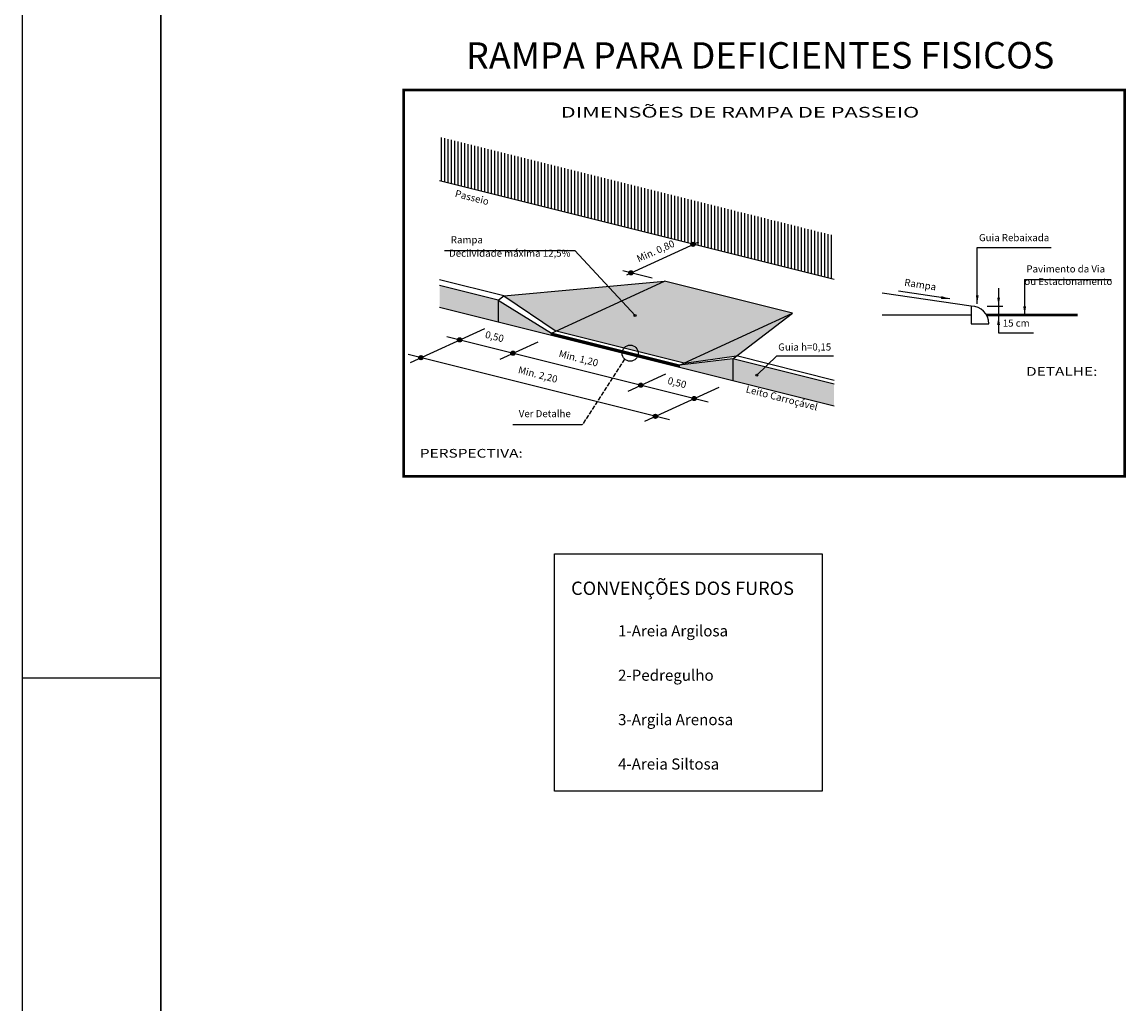
# Model space of a CAD drawing. Extents: x 191074 to 192549, y 1666590 to 1667731.
# Drawn here: x 191074 to 191273, y 1666827 to 1667004 of the extents above; entities that cross this region are included whole.
import ezdxf
from ezdxf.enums import TextEntityAlignment as Align

# ---------------------------------------------------------------- set-up
doc = ezdxf.new("R2010")
doc.units = 0
doc.header["$MEASUREMENT"] = 0
doc.linetypes.add('LIN0', pattern=[0])
doc.linetypes.add('LIN1', pattern=[1, 0.8, -0.2])
doc.layers.get('0').update_dxf_attribs({"linetype": 'CONTINUOUS'})
for name, color, linetype in [('DETALHE', 7, 'CONTINUOUS'), ('FORMATO_A1', 2, 'CONTINUOUS'), ('TEXTO_FURO', 7, 'CONTINUOUS'), ('TEXTO_PLAN_POLIGONAL', 7, 'CONTINUOUS')]:
    doc.layers.add(name, color=color, linetype=linetype)
doc.styles.add('ESTACA', font='ARIAL.TTF')
doc.styles.add('ROMANS', font='romans')
doc.styles.add('TEXTO3', font='swissi.ttf')

msp = doc.modelspace()

# ---------------------------------------------------------------- hatches: boundary and pattern name
at = {"layer": 'DETALHE', "linetype": 'CONTINUOUS'}
h = msp.add_hatch(dxfattribs=at)
h.set_pattern_fill('ANSI31', scale=0.25636, angle=45, style=0)
h.set_pattern_definition([(90, (-44177.367965, -481940.804233), (-0.03204501861983, 1e-17), [])])
h.paths.add_polyline_path([(191195.099, 1666964.2, 1), (191194.347, 1666964.2, 1)])
h = msp.add_hatch(dxfattribs=at)
h.set_pattern_fill('ANSI31', scale=0.25636, angle=45, style=0)
h.set_pattern_definition([(90, (-44188.535435, -481945.939865), (-0.03204501861983, 1e-17), [])])
h.paths.add_polyline_path([(191183.931, 1666959.065, 1), (191183.179, 1666959.065, 1)])
h = msp.add_hatch(dxfattribs=at)
h.set_pattern_fill('DOTS', color=8, scale=7.690804, angle=45, style=0)
h.set_pattern_definition([(45, (14647.24065, 55268.8931), (-0.16994437477, 0.50983312431), [0, -0.4806752793])])
h.paths.add_polyline_path([(191159.619, 1666954.148), (191149.044, 1666956.792), (191149.044, 1666952.828), (191159.619, 1666950.185)])
h.paths.add_polyline_path([(191159.619, 1666954.148), (191159.619, 1666950.185), (191169.232, 1666947.781), (191169.232, 1666948.178)])
h.paths.add_polyline_path([(191201.918, 1666943.574), (191192.305, 1666942.41), (191192.305, 1666942.013), (191201.918, 1666939.61)])
h.paths.add_polyline_path([(191201.918, 1666943.574), (191201.918, 1666939.61), (191220.184, 1666935.043), (191220.184, 1666939.007)])
h = msp.add_hatch(dxfattribs=at)
h.set_pattern_fill('AR-CONC', color=8, scale=0.19227, angle=45, style=0)
h.set_pattern_definition([(95, (14647.2407, 55268.8931), (1.060469645, 0.8898396875), [0.1442025838, -1.5862284217]), (40, (14647.2407, 55268.8931), (-1.2112866441, 0.8340065058), [0.115362067, -1.2689827373]), (145.4514, (14647.329, 55268.9673), (-0.150815654, 1.7238462967), [0.1225533345, -1.348086722]), (91.1842, (14646.9687, 55269.165), (1.6760051051, 1.2259406987), [0.2163038757, -2.3793426325]), (141.6356, (14647.1084, 55269.2672), (-0.0536414673, 2.595092173), [0.1838300076, -2.02212976]), (36.1842, (14646.9687, 55269.165), (-0.0536434936, 2.5950921318), [0.1730431005, -1.903474106]), (66, (14647.1727, 55269.233), (1.3589104913, 0.264145441), [0.1442025838, -1.5862284217]), (11, (14647.1727, 55269.233), (-0.6550807925, 1.3166819438), [0.115362067, -1.2689827373]), (116.4514, (14647.2859, 55269.255), (0.7038309254, 1.5808268231), [0.1225533345, -1.348086722]), (82.5, (14647.24065, 55268.8931), (-0.43605551076, 0.4691194949), [0, -1.2536011284, 0, -1.2882097485, 0, -1.27378949014]), (52.5, (14647.24065, 55268.8931), (-0.17856690973, 0.89388191872), [0, -0.73447182677, 0, -1.22476061165, 0, -0.4854820321]), (12.5, (14646.93747, 55268.5899), (0.75642554983, 0.69509637263), [0, -0.4806752793, 0, -1.4997068714, 0, -1.9899956563]), (2.5, (14646.8015, 55268.454), (0.6567754423, 0.92897190046), [0, -0.6248778631, 0, -0.9959591787, 0, -1.41318532113])])
h.paths.add_polyline_path([(191160.598, 1666954.895), (191170.07, 1666948.563), (191189.613, 1666957.55)])
h.paths.add_polyline_path([(191170.07, 1666948.563), (191193.142, 1666942.795), (191212.685, 1666951.782), (191189.613, 1666957.55)])
h.paths.add_polyline_path([(191193.142, 1666942.795), (191202.579, 1666944.077), (191212.685, 1666951.782)], flags=17)
h = msp.add_hatch(dxfattribs=at)
h.set_pattern_fill('ANSI31', scale=0.25636, angle=45, style=0)
h.set_pattern_definition([(90, (-44219.45156, -481958.029584), (-0.03204501861983, 1e-17), [])])
h.paths.add_polyline_path([(191153.015, 1666946.975, 1), (191152.263, 1666946.975, 1)])
h = msp.add_hatch(dxfattribs=at)
h.set_pattern_fill('ANSI31', color=8, scale=0.961351, angle=45, style=0)
h.set_pattern_definition([(90, (14647.24065, 55268.8931), (-0.120168819824, 6e-17), [])])
h.paths.add_polyline_path([(191169.232, 1666948.178), (191169.232, 1666947.781), (191192.305, 1666942.013), (191192.305, 1666942.41)])
h = msp.add_hatch(dxfattribs=at)
h.set_pattern_fill('ANSI31', scale=0.25636, angle=45, style=0)
h.set_pattern_definition([(90, (-44209.838055, -481960.43296), (-0.03204501861983, 1e-17), [])])
h.paths.add_polyline_path([(191162.629, 1666944.572, 1), (191161.877, 1666944.572, 1)])
h = msp.add_hatch(dxfattribs=at)
h.set_pattern_fill('ANSI31', scale=0.25636, angle=45, style=0)
h.set_pattern_definition([(90, (-44226.43123, -481961.239354), (-0.03204501861983, 1e-17), [])])
h.paths.add_polyline_path([(191146.035, 1666943.765, 1), (191145.283, 1666943.765, 1)])
h = msp.add_hatch(dxfattribs=at)
h.set_pattern_fill('ANSI31', scale=0.25636, angle=45, style=0)
h.set_pattern_definition([(90, (-44186.769405, -481966.200123), (-0.03204501861983, 1e-17), [])])
h.paths.add_polyline_path([(191185.697, 1666938.804, 1), (191184.945, 1666938.804, 1)])
h = msp.add_hatch(dxfattribs=at)
h.set_pattern_fill('ANSI31', scale=0.25636, angle=45, style=0)
h.set_pattern_definition([(90, (-44177.152136, -481968.60444), (-0.03204501861983, 1e-17), [])])
h.paths.add_polyline_path([(191195.315, 1666936.4, 1), (191194.563, 1666936.4, 1)])
h = msp.add_hatch(dxfattribs=at)
h.set_pattern_fill('ANSI31', scale=0.25636, angle=45, style=0)
h.set_pattern_definition([(90, (-44184.131804, -481971.81421), (-0.03204501861983, 1e-17), [])])
h.paths.add_polyline_path([(191188.335, 1666933.19, 1), (191187.583, 1666933.19, 1)])

# ---------------------------------------------------------------- linework, layer by layer
msp.add_lwpolyline([(191169.743, 1666908.402), (191218.029, 1666908.402), (191218.029, 1666865.669), (191169.743, 1666865.669)], close=True)
at = {"layer": 'DETALHE', "color": 8, "linetype": 'CONTINUOUS'}
for p, q in [((191149.401, 1666975.531), (191149.401, 1666983.458)), ((191150.002, 1666975.381), (191150.002, 1666983.308)), ((191150.602, 1666975.23), (191150.602, 1666983.158)), ((191151.203, 1666975.08), (191151.203, 1666983.008)), ((191151.804, 1666974.93), (191151.804, 1666982.857)), ((191152.405, 1666974.78), (191152.405, 1666982.707)), ((191153.006, 1666974.63), (191153.006, 1666982.557)), ((191153.607, 1666974.479), (191153.607, 1666982.407)), ((191154.207, 1666974.329), (191154.207, 1666982.257)), ((191154.808, 1666974.179), (191154.808, 1666982.106)), ((191155.409, 1666974.029), (191155.409, 1666981.956)), ((191156.01, 1666973.878), (191156.01, 1666981.806)), ((191156.611, 1666973.728), (191156.611, 1666981.656)), ((191157.212, 1666973.578), (191157.212, 1666981.506)), ((191157.812, 1666973.428), (191157.812, 1666981.355)), ((191158.413, 1666973.278), (191158.413, 1666981.205)), ((191159.014, 1666973.127), (191159.014, 1666981.055)), ((191159.615, 1666972.977), (191159.615, 1666980.905)), ((191160.216, 1666972.827), (191160.216, 1666980.754)), ((191160.817, 1666972.677), (191160.817, 1666980.604)), ((191161.418, 1666972.527), (191161.418, 1666980.454)), ((191162.018, 1666972.376), (191162.018, 1666980.304)), ((191162.619, 1666972.226), (191162.619, 1666980.154)), ((191163.22, 1666972.076), (191163.22, 1666980.003)), ((191163.821, 1666971.926), (191163.821, 1666979.853)), ((191164.422, 1666971.775), (191164.422, 1666979.703)), ((191165.023, 1666971.625), (191165.023, 1666979.553)), ((191165.623, 1666971.475), (191165.623, 1666979.403)), ((191166.224, 1666971.325), (191166.224, 1666979.252)), ((191166.825, 1666971.175), (191166.825, 1666979.102)), ((191167.426, 1666971.024), (191167.426, 1666978.952)), ((191168.027, 1666970.874), (191168.027, 1666978.802)), ((191168.628, 1666970.724), (191168.628, 1666978.652)), ((191169.229, 1666970.574), (191169.229, 1666978.501)), ((191169.829, 1666970.424), (191169.829, 1666978.351)), ((191170.43, 1666970.273), (191170.43, 1666978.201)), ((191171.031, 1666970.123), (191171.031, 1666978.051)), ((191171.632, 1666969.973), (191171.632, 1666977.9)), ((191172.233, 1666969.823), (191172.233, 1666977.75)), ((191172.834, 1666969.673), (191172.834, 1666977.6)), ((191173.434, 1666969.522), (191173.434, 1666977.45)), ((191174.035, 1666969.372), (191174.035, 1666977.3)), ((191174.636, 1666969.222), (191174.636, 1666977.149)), ((191175.237, 1666969.072), (191175.237, 1666976.999)), ((191175.838, 1666968.921), (191175.838, 1666976.849)), ((191176.439, 1666968.771), (191176.439, 1666976.699)), ((191177.04, 1666968.621), (191177.04, 1666976.549)), ((191177.64, 1666968.471), (191177.64, 1666976.398)), ((191178.241, 1666968.321), (191178.241, 1666976.248)), ((191178.842, 1666968.17), (191178.842, 1666976.098)), ((191179.443, 1666968.02), (191179.443, 1666975.948)), ((191180.044, 1666967.87), (191180.044, 1666975.798)), ((191180.645, 1666967.72), (191180.645, 1666975.647)), ((191181.245, 1666967.57), (191181.245, 1666975.497)), ((191181.846, 1666967.419), (191181.846, 1666975.347)), ((191182.447, 1666967.269), (191182.447, 1666975.197)), ((191183.048, 1666967.119), (191183.048, 1666975.046)), ((191183.649, 1666966.969), (191183.649, 1666974.896)), ((191184.25, 1666966.819), (191184.25, 1666974.746)), ((191184.85, 1666966.668), (191184.85, 1666974.596)), ((191185.451, 1666966.518), (191185.451, 1666974.446)), ((191186.052, 1666966.368), (191186.052, 1666974.295)), ((191186.653, 1666966.218), (191186.653, 1666974.145)), ((191187.254, 1666966.067), (191187.254, 1666973.995)), ((191187.855, 1666965.917), (191187.855, 1666973.845)), ((191188.456, 1666965.767), (191188.456, 1666973.695)), ((191189.056, 1666965.617), (191189.056, 1666973.544)), ((191189.657, 1666965.467), (191189.657, 1666973.394)), ((191190.258, 1666965.316), (191190.258, 1666973.244)), ((191190.859, 1666965.166), (191190.859, 1666973.094)), ((191191.46, 1666965.016), (191191.46, 1666972.943)), ((191192.061, 1666964.866), (191192.061, 1666972.793)), ((191192.661, 1666964.716), (191192.661, 1666972.643)), ((191193.262, 1666964.565), (191193.262, 1666972.493)), ((191193.863, 1666964.415), (191193.863, 1666972.343)), ((191194.464, 1666964.265), (191194.464, 1666972.192)), ((191195.065, 1666964.115), (191195.065, 1666972.042)), ((191195.666, 1666963.965), (191195.666, 1666971.892)), ((191196.267, 1666963.814), (191196.267, 1666971.742)), ((191196.867, 1666963.664), (191196.867, 1666971.592)), ((191197.468, 1666963.514), (191197.468, 1666971.441)), ((191198.069, 1666963.364), (191198.069, 1666971.291)), ((191198.67, 1666963.213), (191198.67, 1666971.141)), ((191199.271, 1666963.063), (191199.271, 1666970.991)), ((191199.872, 1666962.913), (191199.872, 1666970.841)), ((191200.472, 1666962.763), (191200.472, 1666970.69)), ((191201.073, 1666962.613), (191201.073, 1666970.54)), ((191201.674, 1666962.462), (191201.674, 1666970.39)), ((191202.275, 1666962.312), (191202.275, 1666970.24)), ((191202.876, 1666962.162), (191202.876, 1666970.089)), ((191203.477, 1666962.012), (191203.477, 1666969.939)), ((191204.077, 1666961.862), (191204.077, 1666969.789)), ((191204.678, 1666961.711), (191204.678, 1666969.639)), ((191205.279, 1666961.561), (191205.279, 1666969.489)), ((191205.88, 1666961.411), (191205.88, 1666969.338)), ((191206.481, 1666961.261), (191206.481, 1666969.188)), ((191207.082, 1666961.111), (191207.082, 1666969.038)), ((191207.683, 1666960.96), (191207.683, 1666968.888)), ((191208.283, 1666960.81), (191208.283, 1666968.738)), ((191208.884, 1666960.66), (191208.884, 1666968.587)), ((191209.485, 1666960.51), (191209.485, 1666968.437)), ((191210.086, 1666960.359), (191210.086, 1666968.287)), ((191210.687, 1666960.209), (191210.687, 1666968.137)), ((191211.288, 1666960.059), (191211.288, 1666967.987)), ((191211.888, 1666959.909), (191211.888, 1666967.836)), ((191212.489, 1666959.759), (191212.489, 1666967.686)), ((191213.09, 1666959.608), (191213.09, 1666967.536)), ((191213.691, 1666959.458), (191213.691, 1666967.386)), ((191214.292, 1666959.308), (191214.292, 1666967.235)), ((191214.893, 1666959.158), (191214.893, 1666967.085)), ((191215.494, 1666959.008), (191215.494, 1666966.935)), ((191216.094, 1666958.857), (191216.094, 1666966.785)), ((191216.695, 1666958.707), (191216.695, 1666966.635)), ((191217.296, 1666958.557), (191217.296, 1666966.484)), ((191217.897, 1666958.407), (191217.897, 1666966.334)), ((191218.498, 1666958.257), (191218.498, 1666966.184)), ((191219.099, 1666958.106), (191219.099, 1666966.034)), ((191219.699, 1666957.956), (191219.699, 1666965.884)), ((191245.978, 1666953.482), (191245.978, 1666963.633)), ((191245.978, 1666963.633), (191259.331, 1666963.633)), ((191249.833, 1666956.273), (191249.833, 1666948.262)), ((191254.535, 1666957.875), (191270.145, 1666957.875)), ((191254.535, 1666957.875), (191254.535, 1666951.466)), ((191241.022, 1666954.383), (191231.779, 1666955.738)), ((191247.764, 1666953.069), (191250.586, 1666953.069)), ((191249.833, 1666948.262), (191256.154, 1666948.262)), ((191174.741, 1666931.651), (191162.228, 1666931.651))]:
    msp.add_line(p, q, dxfattribs=at)
at = {"layer": 'DETALHE', "color": 53, "linetype": 'CONTINUOUS'}
for p, q in [((191220.184, 1666957.835), (191149.044, 1666975.62)), ((191160.598, 1666954.895), (191149.044, 1666957.783)), ((191159.619, 1666954.148), (191149.044, 1666956.792)), ((191160.598, 1666954.895), (191189.613, 1666957.55)), ((191169.232, 1666948.178), (191189.613, 1666957.55)), ((191212.685, 1666951.782), (191189.613, 1666957.55)), ((191159.619, 1666954.148), (191160.598, 1666954.895)), ((191160.598, 1666954.895), (191170.07, 1666948.563)), ((191220.184, 1666935.043), (191149.044, 1666952.828)), ((191159.619, 1666954.148), (191169.232, 1666948.178)), ((191159.619, 1666954.148), (191159.619, 1666950.185)), ((191159.619, 1666954.148), (191159.619, 1666950.185)), ((191192.305, 1666942.41), (191212.685, 1666951.782)), ((191201.918, 1666943.574), (191212.685, 1666951.782)), ((191193.142, 1666942.795), (191170.07, 1666948.563)), ((191192.305, 1666942.41), (191169.232, 1666948.178)), ((191169.232, 1666947.781), (191169.232, 1666948.178)), ((191201.918, 1666943.574), (191192.305, 1666942.41)), ((191192.305, 1666942.013), (191192.305, 1666942.41)), ((191193.142, 1666942.795), (191202.579, 1666944.077)), ((191220.184, 1666939.007), (191201.918, 1666943.574)), ((191201.918, 1666943.574), (191201.918, 1666939.61)), ((191201.918, 1666943.574), (191201.918, 1666939.61)), ((191220.184, 1666939.676), (191202.579, 1666944.077))]:
    msp.add_line(p, q, dxfattribs=at)
at = {"layer": 'DETALHE', "color": 7, "linetype": 'CONTINUOUS'}
for p, q in [((191182.814, 1666958.724), (191195.756, 1666964.676)), ((191149.895, 1666963.097), (191173.428, 1666963.097)), ((191173.428, 1666963.097), (191184.28, 1666951.366)), ((191187.337, 1666958.119), (191182.076, 1666959.434)), ((191143.768, 1666942.895), (191157.168, 1666949.058)), ((191197.493, 1666935.761), (191150.332, 1666947.552)), ((191159.96, 1666943.517), (191166.781, 1666946.654)), ((191190.513, 1666932.552), (191143.353, 1666944.342)), ((191209.86, 1666944.108), (191206.255, 1666940.634)), ((191209.86, 1666944.108), (191220.051, 1666944.108)), ((191183.029, 1666937.75), (191189.85, 1666940.887)), ((191186.068, 1666932.321), (191199.467, 1666938.483))]:
    msp.add_line(p, q, dxfattribs=at)
at = {"layer": 'DETALHE', "linetype": 'CONTINUOUS'}
for p, q in [((191244.877, 1666953.069), (191228.855, 1666955.417)), ((191244.877, 1666953.069), (191244.877, 1666949.864)), ((191228.855, 1666951.466), (191244.877, 1666951.466)), ((191244.877, 1666949.864), (191248.082, 1666949.864))]:
    msp.add_line(p, q, dxfattribs=at)
at = {"layer": 'DETALHE', "color": 8, "linetype": 'LIN1'}
msp.add_line((191182.392, 1666943.528), (191174.741, 1666931.651), dxfattribs=at)
at = {"layer": 'DETALHE', "color": 53, "linetype": 'LIN0', "const_width": 0.481}
msp.add_lwpolyline([(191142.568, 1666922.399), (191142.568, 1666991.995), (191272.557, 1666991.995), (191272.557, 1666922.399)], close=True, dxfattribs=at)
at = {"layer": 'DETALHE', "linetype": 'CONTINUOUS', "const_width": 0.481}
msp.add_lwpolyline([(191247.652, 1666951.466), (191264.104, 1666951.466)], dxfattribs=at)
at = {"layer": 'DETALHE', "color": 7, "linetype": 'CONTINUOUS'}
for centre, radius in [((191194.723, 1666964.2), 0.376), ((191183.555, 1666959.065), 0.376), ((191184.28, 1666951.365), 0.19), ((191152.639, 1666946.975), 0.376), ((191162.253, 1666944.572), 0.376), ((191183.401, 1666944.579), 1.457), ((191145.659, 1666943.765), 0.376), ((191206.255, 1666940.634), 0.19), ((191185.321, 1666938.804), 0.376), ((191194.939, 1666936.4), 0.376), ((191187.959, 1666933.19), 0.376)]:
    msp.add_circle(centre, radius, dxfattribs=at)
at = {"layer": 'DETALHE', "linetype": 'CONTINUOUS'}
msp.add_arc((191244.877, 1666949.864), 3.205, 0, 90, dxfattribs=at)
at = {"layer": 'DETALHE', "color": 8, "linetype": 'LIN0'}
msp.add_solid([(191239.541, 1666954.872), (191239.462, 1666954.366), (191241.022, 1666954.383)], dxfattribs=at)
at = {"layer": 'DETALHE', "color": 8, "linetype": 'CONTINUOUS'}
for points in [[(191246.242, 1666955.019), (191245.729, 1666955.022), (191245.978, 1666953.482)], [(191250.098, 1666954.605), (191249.585, 1666954.608), (191249.833, 1666953.069)], [(191254.799, 1666953.003), (191254.287, 1666953.006), (191254.535, 1666951.466)], [(191249.569, 1666949.691), (191250.082, 1666949.689), (191249.833, 1666951.228)]]:
    msp.add_solid(points, dxfattribs=at)
at = {"layer": 'FORMATO_A1'}
for p, q in [((191073.743, 1667182.021), (191073.743, 1666590.021)), ((191098.743, 1666600.021), (191098.743, 1667172.021)), ((191098.743, 1667169.557), (191098.743, 1666649.557)), ((191098.743, 1666886.021), (191073.743, 1666886.021))]:
    msp.add_line(p, q, dxfattribs=at)

# ---------------------------------------------------------------- texts
at = {"layer": 'DETALHE', "color": 7, "style": 'ESTACA'}
for s, height, width, p in [('DIMENSÕES DE RAMPA DE PASSEIO', 1.9227, 1.5, (191170.873, 1666987.049)), ('DETALHE:', 1.5702, 1.3, (191254.787, 1666940.512)), ('PERSPECTIVA:', 1.57021, 1.3, (191145.467, 1666925.753))]:
    msp.add_text(s, height=height, dxfattribs=dict(at, width=width)).set_placement(p)
at = {"layer": 'DETALHE', "color": 7, "linetype": 'LIN0', "style": 'ESTACA'}
for s, rotation, p in [('Passeio', 345.5465, (191154.723, 1666972.033)), ('Min. 0,80', 23.82318, (191188.243, 1666962.412)), ('Rampa', 351.23839, (191235.623, 1666956.311)), ('0,50', 345.5465, (191158.786, 1666946.951)), ('Min. 1,20', 345.5465, (191173.936, 1666943.046)), ('Min. 2,20', 345.5465, (191166.605, 1666940.117)), ('0,50', 345.5465, (191191.694, 1666938.653)), ('Leito Carroçável', 345.5465, (191210.592, 1666935.887))]:
    msp.add_text(s, height=1.2818, rotation=rotation, dxfattribs=at).set_placement(p, align=Align.CENTER)
for s, p in [('Guia Rebaixada', (191252.634, 1666964.767)), ('Rampa', (191153.948, 1666964.388)), ('Declividade máxima 12,5%', (191161.69, 1666961.964)), ('Pavimento da Via', (191261.944, 1666959.132)), ('ou Estacionamento', (191262.414, 1666956.878)), ('15 cm', (191253.01, 1666949.365)), ('Guia h=0,15', (191214.87, 1666945.058)), ('Ver Detalhe', (191168.002, 1666933.048))]:
    msp.add_text(s, height=1.2818, dxfattribs=at).set_placement(p, align=Align.CENTER)
at = {"layer": 'TEXTO_FURO'}
for s, height, style, p in [('CONVENÇÕES DOS FUROS', 2.4, 'TEXTO3', (191172.748, 1666901.011)), ('1-Areia Argilosa', 2, 'ROMANS', (191181.216, 1666893.535)), ('2-Pedregulho', 2, 'ROMANS', (191181.216, 1666885.535)), ('3-Argila Arenosa', 2, 'ROMANS', (191181.216, 1666877.535)), ('4-Areia Siltosa', 2, 'ROMANS', (191181.216, 1666869.535))]:
    msp.add_text(s, height=height, dxfattribs=dict(at, style=style)).set_placement(p)
at = {"layer": 'TEXTO_PLAN_POLIGONAL', "style": 'TEXTO3'}
msp.add_text('RAMPA PARA DEFICIENTES FISICOS', height=4.7683, rotation=0.04176, dxfattribs=at).set_placement((191153.783, 1666995.832))

doc.saveas('drawing.dxf')
